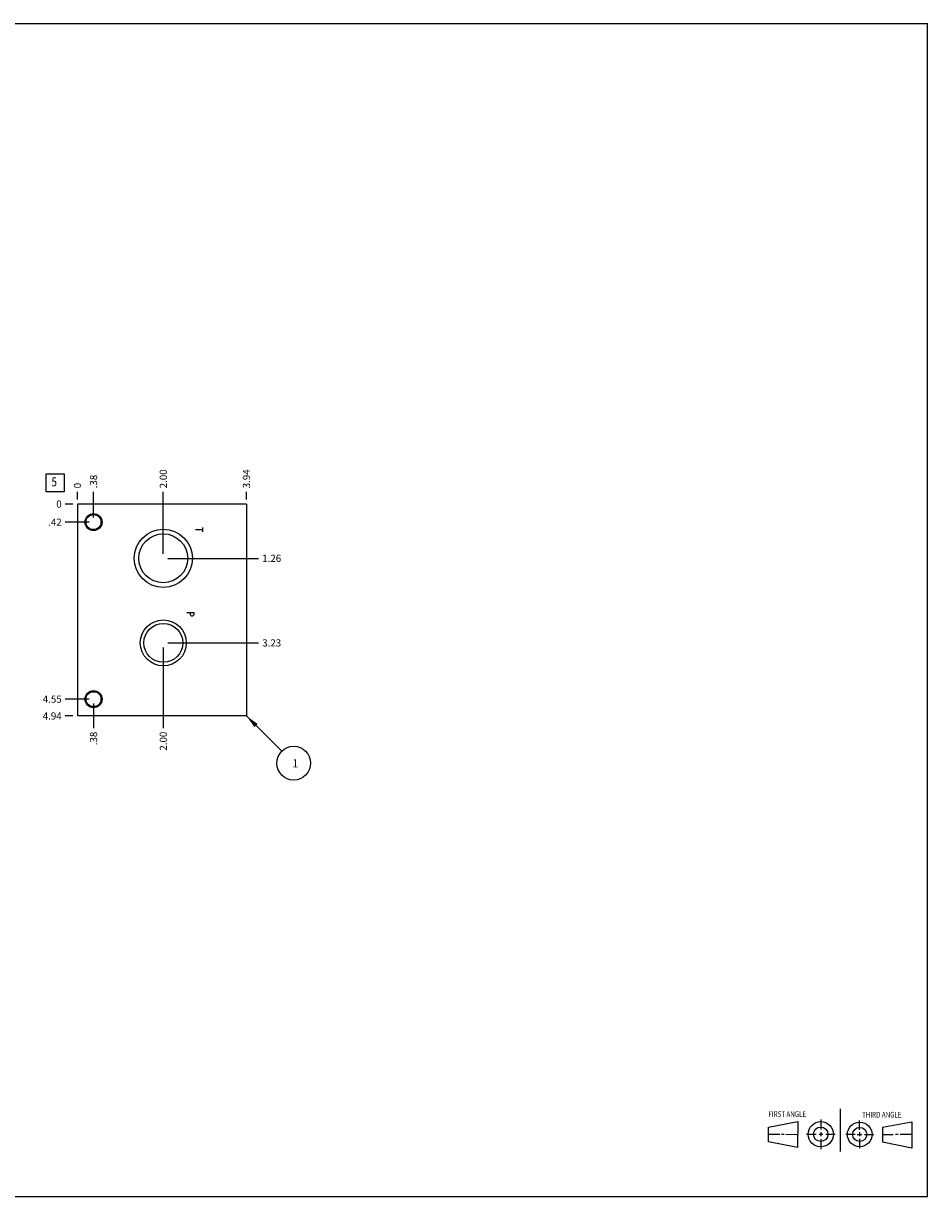
# Model space of a CAD drawing. Units: inches. Extents: x 0.3 to 21.7, y 0.3 to 16.7.
# Drawn here: x 9.1 to 21.7, y 0.3 to 16.7 of the extents above; entities that cross this region are included whole.
import ezdxf

# ---------------------------------------------------------------- set-up
doc = ezdxf.new("R2010")
doc.units = ezdxf.units.IN
doc.header["$LTSCALE"] = 1.21
doc.header["$MEASUREMENT"] = 0
doc.layers.get('0').update_dxf_attribs({"linetype": 'CONTINUOUS'})
doc.styles.get("Standard").update_dxf_attribs({"font": 'txt', "width": 0.8})
doc.dimstyles.new('DIMSTYLE_1', dxfattribs={"dimtxt": 0.1, "dimasz": 0.1875, "dimexe": 0.125, "dimexo": 0.0625, "dimgap": 0.025, "dimtad": 0, "dimtih": 1, "dimtoh": 1, "dimlfac": 1.666667, "dimzin": 4, "dimdsep": 46, "dimtxsty": 'STANDARD', "dimblk": '_FILLED', "dimblk1": '_FILLED', "dimblk2": '_FILLED', "dimcen": 0.09, "dimadec": 0, "dimazin": 0, "dimtfac": 1, "dimtofl": 0, "dimtmove": 0, "dimatfit": 3, "dimldrblk": '_FILLED', "dimfxl": 1, "dimtolj": 1, "dimtzin": 4, "dimarcsym": 0})
doc.dimstyles.new('DIMSTYLE_2', dxfattribs={"dimtxt": 0.1, "dimasz": 0.1875, "dimexe": 0.125, "dimexo": 0.0625, "dimgap": 0.025, "dimtad": 0, "dimtih": 1, "dimtoh": 1, "dimdec": 0, "dimlfac": 1.666667, "dimzin": 4, "dimdsep": 46, "dimtxsty": 'STANDARD', "dimblk": '_FILLED', "dimblk1": '_FILLED', "dimblk2": '_FILLED', "dimcen": 0.09, "dimadec": 0, "dimazin": 0, "dimtfac": 1, "dimtdec": 0, "dimtofl": 0, "dimtmove": 0, "dimatfit": 3, "dimldrblk": '_FILLED', "dimfxl": 1, "dimtolj": 1, "dimtzin": 4, "dimarcsym": 0})
doc.dimstyles.get("Standard").update_dxf_attribs({"dimtxt": 0.1, "dimasz": 0.1875, "dimexe": 0.125, "dimexo": 0.0625, "dimgap": 0.09, "dimtad": 0, "dimtih": 1, "dimtoh": 1, "dimdec": 3, "dimzin": 4, "dimdsep": 46, "dimtxsty": 'STANDARD', "dimblk": '_FILLED', "dimblk1": '_FILLED', "dimblk2": '_FILLED', "dimcen": 0.09, "dimadec": 0, "dimazin": 0, "dimtp": 0.001, "dimtm": 0.001, "dimtfac": 1, "dimtdec": 3, "dimtofl": 0, "dimtmove": 0, "dimatfit": 3, "dimldrblk": '_FILLED', "dimfxl": 1, "dimtolj": 1, "dimtzin": 4, "dimarcsym": 0})

# ---------------------------------------------------------------- blocks, each defined once
blk = doc.blocks.new('SUN_FIRST_THIRD_ANGLE_BL0', base_point=(20.482, 1.229))
at = {"color": 7, "linetype": 'CONTINUOUS'}
for p, q in [((20.48, 1.528), (20.477, 0.929)), ((19.476, 1.272), (19.885, 1.351)), ((19.885, 1.351), (19.883, 0.985)), ((20.208, 1.376), (20.207, 1.238)), ((20.749, 1.234), (20.749, 1.364)), ((21.07, 1.27), (21.479, 1.345)), ((21.479, 1.345), (21.479, 0.978)), ((19.477, 1.066), (19.478, 1.271)), ((19.477, 1.173), (19.633, 1.172)), ((19.66, 1.172), (19.695, 1.172)), ((19.719, 1.171), (19.885, 1.17)), ((20.007, 1.175), (20.144, 1.174)), ((20.183, 1.173), (20.238, 1.172)), ((20.208, 1.202), (20.207, 1.143)), ((20.276, 1.172), (20.408, 1.171)), ((20.688, 1.17), (20.557, 1.17)), ((20.717, 1.17), (20.783, 1.168)), ((20.749, 1.199), (20.749, 1.143)), ((20.818, 1.169), (20.948, 1.169)), ((21.07, 1.27), (21.069, 1.062)), ((21.221, 1.166), (21.071, 1.166)), ((21.288, 1.169), (21.25, 1.169)), ((21.479, 1.169), (21.316, 1.169)), ((19.883, 0.985), (19.477, 1.066)), ((20.209, 1.101), (20.208, 0.963)), ((20.75, 1.106), (20.75, 0.976)), ((21.479, 0.978), (21.069, 1.062))]:
    blk.add_line(p, q, dxfattribs=at)
for centre, radius in [((20.207, 1.172), 0.176), ((20.751, 1.169), 0.172), ((20.207, 1.172), 0.101), ((20.751, 1.169), 0.0985)]:
    blk.add_circle(centre, radius, dxfattribs=at)
at = {"color": 2, "linetype": 'CONTINUOUS', "width": 0.8}
for s, p in [('FIRST ANGLE', (19.475, 1.414)), ('THIRD ANGLE', (20.784, 1.405))]:
    blk.add_text(s, height=0.08, dxfattribs=at).set_placement(p)
blk = doc.blocks.new('*D0')
at = {"color": 2, "linetype": 'CONTINUOUS'}
blk.add_line((12.181, 10.044), (12.181, 10.151), dxfattribs=at)
at = {"color": 2, "linetype": 'CONTINUOUS', "insert": (12.131, 10.201), "char_height": 0.1, "width": 0.32, "attachment_point": 1, "rotation": 90, "line_spacing_factor": 0.9}
blk.add_mtext('3.94', dxfattribs=at)
blk = doc.blocks.new('_FILLED')
at = {"color": 0, "linetype": 'BYBLOCK'}
blk.add_solid([(0, 0), (-1, 0.167), (-1, -0.167)], dxfattribs=at)
blk = doc.blocks.new('*D1')
at = {"color": 2, "linetype": 'CONTINUOUS'}
blk.add_line((9.819, 10.044), (9.819, 10.151), dxfattribs=at)
at = {"color": 2, "linetype": 'CONTINUOUS', "insert": (9.769, 10.201), "char_height": 0.1, "width": 0.08, "attachment_point": 1, "rotation": 90, "line_spacing_factor": 0.9}
blk.add_mtext('0', dxfattribs=at)
blk = doc.blocks.new('*D2')
at = {"color": 2, "linetype": 'CONTINUOUS'}
blk.add_line((9.756, 7.019), (9.649, 7.019), dxfattribs=at)
at = {"color": 2, "linetype": 'CONTINUOUS', "insert": (9.599, 7.069), "char_height": 0.1, "width": 0.32, "attachment_point": 3, "line_spacing_factor": 0.9}
blk.add_mtext('4.94', dxfattribs=at)
blk = doc.blocks.new('*D3')
at = {"color": 2, "linetype": 'CONTINUOUS'}
blk.add_line((9.756, 9.981), (9.649, 9.981), dxfattribs=at)
at = {"color": 2, "linetype": 'CONTINUOUS', "insert": (9.599, 10.031), "char_height": 0.1, "width": 0.08, "attachment_point": 3, "line_spacing_factor": 0.9}
blk.add_mtext('0', dxfattribs=at)
blk = doc.blocks.new('*D4')
at = {"color": 2, "linetype": 'CONTINUOUS'}
blk.add_line((10.044, 9.791), (10.044, 10.151), dxfattribs=at)
at = {"color": 2, "linetype": 'CONTINUOUS', "insert": (9.994, 10.201), "char_height": 0.1, "width": 0.24, "attachment_point": 1, "rotation": 90, "line_spacing_factor": 0.9}
blk.add_mtext('.38', dxfattribs=at)
blk = doc.blocks.new('*D5')
at = {"color": 2, "linetype": 'CONTINUOUS'}
blk.add_line((9.981, 9.728), (9.649, 9.728), dxfattribs=at)
at = {"color": 2, "linetype": 'CONTINUOUS', "insert": (9.599, 9.778), "char_height": 0.1, "width": 0.24, "attachment_point": 3, "line_spacing_factor": 0.9}
blk.add_mtext('.42', dxfattribs=at)
blk = doc.blocks.new('*D6')
at = {"color": 2, "linetype": 'CONTINUOUS'}
blk.add_line((10.044, 7.191), (10.044, 6.849), dxfattribs=at)
at = {"color": 2, "linetype": 'CONTINUOUS', "insert": (9.994, 6.799), "char_height": 0.1, "width": 0.24, "attachment_point": 3, "rotation": 90, "line_spacing_factor": 0.9}
blk.add_mtext('.38', dxfattribs=at)
blk = doc.blocks.new('*D7')
at = {"color": 2, "linetype": 'CONTINUOUS'}
blk.add_line((9.981, 7.254), (9.649, 7.254), dxfattribs=at)
at = {"color": 2, "linetype": 'CONTINUOUS', "insert": (9.599, 7.304), "char_height": 0.1, "width": 0.32, "attachment_point": 3, "line_spacing_factor": 0.9}
blk.add_mtext('4.55', dxfattribs=at)
blk = doc.blocks.new('*D8')
at = {"color": 2, "linetype": 'CONTINUOUS'}
blk.add_line((11.019, 9.285), (11.019, 10.151), dxfattribs=at)
at = {"color": 2, "linetype": 'CONTINUOUS', "insert": (10.969, 10.201), "char_height": 0.1, "width": 0.32, "attachment_point": 1, "rotation": 90, "line_spacing_factor": 0.9}
blk.add_mtext('2.00', dxfattribs=at)
blk = doc.blocks.new('*D9')
at = {"color": 2, "linetype": 'CONTINUOUS'}
blk.add_line((11.081, 9.222), (12.351, 9.222), dxfattribs=at)
at = {"color": 2, "linetype": 'CONTINUOUS', "insert": (12.401, 9.272), "char_height": 0.1, "width": 0.32, "attachment_point": 1, "line_spacing_factor": 0.9}
blk.add_mtext('1.26', dxfattribs=at)
blk = doc.blocks.new('*D10')
at = {"color": 2, "linetype": 'CONTINUOUS'}
blk.add_line((11.019, 7.978), (11.019, 6.849), dxfattribs=at)
at = {"color": 2, "linetype": 'CONTINUOUS', "insert": (10.969, 6.799), "char_height": 0.1, "width": 0.32, "attachment_point": 3, "rotation": 90, "line_spacing_factor": 0.9}
blk.add_mtext('2.00', dxfattribs=at)
blk = doc.blocks.new('*D11')
at = {"color": 2, "linetype": 'CONTINUOUS'}
blk.add_line((11.081, 8.04), (12.351, 8.04), dxfattribs=at)
at = {"color": 2, "linetype": 'CONTINUOUS', "insert": (12.401, 8.09), "char_height": 0.1, "width": 0.32, "attachment_point": 1, "line_spacing_factor": 0.9}
blk.add_mtext('3.23', dxfattribs=at)
blk = doc.blocks.new('SUN_FACENUMBER_BL1', base_point=(9.508, 10.277))
at = {"color": 2, "linetype": 'CONTINUOUS'}
for p, q in [((9.383, 10.402), (9.633, 10.402)), ((9.383, 10.152), (9.383, 10.402)), ((9.633, 10.402), (9.633, 10.152)), ((9.633, 10.152), (9.383, 10.152))]:
    blk.add_line(p, q, dxfattribs=at)
at = {"color": 2, "linetype": 'CONTINUOUS', "width": 0.8}
blk.add_text('5', height=0.125, dxfattribs=at).set_placement((9.456, 10.228))
blk = doc.blocks.new('SUN_NBOMBALLOON_BL2', base_point=(12.841, 6.359))
at = {"color": 2, "linetype": 'CONTINUOUS'}
blk.add_circle((12.841, 6.359), 0.236, dxfattribs=at)
at = {"color": 2, "linetype": 'CONTINUOUS', "insert": (12.82, 6.414), "char_height": 0.115, "width": 0.092, "attachment_point": 1, "line_spacing_factor": 0.9}
blk.add_mtext('1', dxfattribs=at)

msp = doc.modelspace()

# ---------------------------------------------------------------- linework, layer by layer
at = {"color": 7, "linetype": 'CONTINUOUS'}
for p, q in [((0.3013, 16.6988), (21.6988, 16.6988)), ((21.6988, 0.3013), (21.6988, 16.6988)), ((9.8186, 9.9814), (9.8186, 7.0186)), ((12.1814, 9.9814), (9.8186, 9.9814)), ((12.1814, 9.9814), (12.1814, 7.0186)), ((12.1814, 7.0186), (9.8186, 7.0186)), ((0.3013, 0.3013), (21.6988, 0.3013))]:
    msp.add_line(p, q, dxfattribs=at)
at = {"color": 4, "linetype": 'CONTINUOUS'}
for p, q in [((11.5646, 9.6214), (11.4686, 9.6214)), ((11.5646, 9.6514), (11.5646, 9.5914)), ((11.3486, 8.4628), (11.4446, 8.4628)), ((11.3966, 8.4328), (11.3966, 8.4628)), ((11.4046, 8.4208), (11.3966, 8.4328)), ((11.4126, 8.4148), (11.4046, 8.4208)), ((11.4286, 8.4148), (11.4126, 8.4148)), ((11.4366, 8.4208), (11.4286, 8.4148)), ((11.4446, 8.4328), (11.4366, 8.4208)), ((11.4446, 8.4628), (11.4446, 8.4328))]:
    msp.add_line(p, q, dxfattribs=at)
at = {"color": 7, "linetype": 'CONTINUOUS'}
for centre, radius in [((10.0436, 9.7282), 0.1191), ((10.0436, 9.7282), 0.1044), ((11.0186, 9.2224), 0.4065), ((11.0186, 9.2224), 0.3423), ((11.0186, 8.0404), 0.321), ((11.0186, 8.0404), 0.2718), ((10.0436, 7.2538), 0.1191), ((10.0436, 7.2538), 0.1044)]:
    msp.add_circle(centre, radius, dxfattribs=at)

# ---------------------------------------------------------------- block references
at = {"color": 2, "linetype": 'CONTINUOUS'}
for name, p in [('SUN_FACENUMBER_BL1', (9.5084, 10.2773)), ('SUN_NBOMBALLOON_BL2', (12.8414, 6.3586)), ('SUN_FIRST_THIRD_ANGLE_BL0', (20.4817, 1.229))]:
    msp.add_blockref(name, p, dxfattribs=at)

# ---------------------------------------------------------------- dimensions: what is measured, and where the dimension line sits
for feature_location, offset, dtype, origin, dimstyle, picture, middle in [((12.1814, 10.0439), (0, 0.1075), 1, (9.8186, 9.9814), 'DIMSTYLE_1', '*D0', (12.1814, 10.3639)), ((11.0186, 9.2849), (0, 0.8665), 1, (9.8186, 9.9814), 'DIMSTYLE_1', '*D8', (11.0186, 10.3614)), ((10.0436000109, 9.7907000661), (0, 0.3606999946), 1, (9.8186000109, 9.9814000607), 'DIMSTYLE_1', '*D4', (10.043599864, 10.3314000559)), ((9.8186000109, 10.0439000607), (0, 0.1075), 1, (9.8186000109, 9.9814000607), 'DIMSTYLE_2', '*D1', (9.818599864, 10.2413998423)), ((9.7561000109, 9.9814000607), (-0.1075, 0), 0, (9.8186000109, 9.9814000607), 'DIMSTYLE_2', '*D3', (9.5585998535, 9.9814000244)), ((9.7561, 7.0186), (-0.1075, 0), 0, (9.8186, 9.9814), 'DIMSTYLE_1', '*D2', (9.4411, 7.0186)), ((9.9811, 7.2538), (-0.3325, 0), 0, (9.8186, 9.9814), 'DIMSTYLE_1', '*D7', (9.4411, 7.2538)), ((9.9811, 9.7282), (-0.3325, 0), 0, (9.8186, 9.9814), 'DIMSTYLE_1', '*D5', (9.4861, 9.7282)), ((10.0436000109, 7.1913000584), (0, -0.3427001191), 1, (9.8186000109, 9.9814000607), 'DIMSTYLE_1', '*D6', (10.0436000662, 6.6885999346)), ((11.08110001, 9.22240007), (1.27029998, 0), 0, (9.81860001, 9.98140006), 'DIMSTYLE_1', '*D9', (12.57140009, 9.22240002)), ((11.0186, 7.9779), (0, -1.1293), 1, (9.8186, 9.9814), 'DIMSTYLE_1', '*D10', (11.0186, 6.6386)), ((11.08110001, 8.04040012), (1.27029998, 0), 0, (9.81860001, 9.98140006), 'DIMSTYLE_1', '*D11', (12.56390002, 8.04040021))]:
    dim = msp.add_ordinate_dim(feature_location=feature_location, offset=offset, dtype=dtype, origin=origin, dimstyle=dimstyle, dxfattribs=at)
    dim.commit()
    dim.dimension.update_dxf_attribs({"geometry": picture, "text_midpoint": middle})

# ---------------------------------------------------------------- leaders
msp.add_leader([(12.1814, 7.0186), (12.6746, 6.5254)], dimstyle='STANDARD', override={"dimtad": 0}, dxfattribs=at)

doc.saveas('drawing.dxf')
